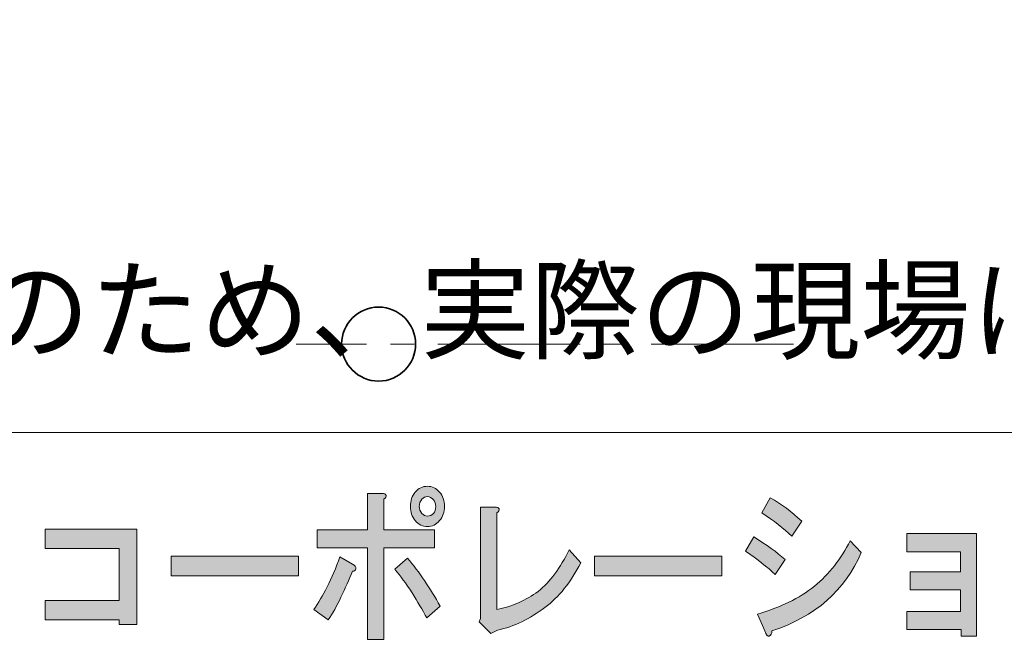
# Model space of a CAD drawing. Units: inches. Extents: x 0 to 297, y -210 to 0.
# Drawn here: x 55 to 84, y -193 to -174 of the extents above; entities that cross this region are included whole.
import ezdxf

# ---------------------------------------------------------------- set-up
doc = ezdxf.new("R2010")
doc.units = ezdxf.units.IN
doc.header["$MEASUREMENT"] = 0
doc.linetypes.add('AI-Linetype-10', pattern=[6.35, 4.233333, -0.705556, 0.705556, -0.705556])
doc.layers.add('レイヤー 1', color=7, linetype='Continuous')

# ---------------------------------------------------------------- blocks, each defined once
blk = doc.blocks.new('block 8')
at = {"layer": 'レイヤー 1'}
h = blk.add_hatch(color=18, dxfattribs=at)
h.dxf.hatch_style = 2
edge = h.paths.add_edge_path()
edge.add_spline(control_points=[(64.588, -191.659), (64.468, -191.916), (64.342, -192.141), (64.211, -192.334), (64.211, -192.334), (63.785, -192.025), (63.785, -192.025), (63.916, -191.832), (64.047, -191.607), (64.178, -191.35), (64.32, -191.08), (64.446, -190.784), (64.556, -190.462), (64.556, -190.462), (64.933, -190.675), (64.933, -190.675), (65.009, -190.713), (65.042, -190.758), (65.031, -190.81), (65.031, -190.861), (64.998, -190.887), (64.933, -190.887), (64.834, -191.131), (64.719, -191.388), (64.588, -191.659)], knot_values=[0, 0, 0, 0, 1, 1, 1, 2, 2, 2, 3, 3, 3, 4, 4, 4, 5, 5, 5, 6, 6, 6, 7, 7, 7, 8, 8, 8, 8], degree=3, periodic=1)
edge = h.paths.add_edge_path()
edge.add_spline(control_points=[(65.933, -188.63), (65.944, -188.668), (65.922, -188.707), (65.867, -188.745), (65.867, -188.745), (65.867, -189.652), (65.867, -189.652), (65.867, -189.652), (67.376, -189.652), (67.376, -189.652), (67.376, -189.652), (67.376, -190.192), (67.376, -190.192), (67.376, -190.192), (65.867, -190.192), (65.867, -190.192), (65.867, -190.192), (65.867, -192.913), (65.867, -192.913), (65.867, -192.913), (65.376, -192.913), (65.376, -192.913), (65.376, -192.913), (65.376, -190.192), (65.376, -190.192), (65.376, -190.192), (63.883, -190.192), (63.883, -190.192), (63.883, -190.192), (63.883, -189.652), (63.883, -189.652), (63.883, -189.652), (65.376, -189.652), (65.376, -189.652), (65.376, -189.652), (65.376, -188.572), (65.376, -188.572), (65.376, -188.572), (65.802, -188.572), (65.802, -188.572), (65.878, -188.572), (65.922, -188.591), (65.933, -188.63)], knot_values=[0, 0, 0, 0, 1, 1, 1, 2, 2, 2, 3, 3, 3, 4, 4, 4, 5, 5, 5, 6, 6, 6, 7, 7, 7, 8, 8, 8, 9, 9, 9, 10, 10, 10, 11, 11, 11, 12, 12, 12, 13, 13, 13, 14, 14, 14, 14], degree=3, periodic=1)
edge = h.paths.add_edge_path()
edge.add_spline(control_points=[(67.54, -191.929), (67.54, -191.929), (67.146, -192.276), (67.146, -192.276), (67.015, -192.044), (66.868, -191.794), (66.704, -191.524), (66.529, -191.253), (66.359, -191.022), (66.195, -190.829), (66.195, -190.829), (66.573, -190.501), (66.573, -190.501), (66.922, -190.912), (67.245, -191.388), (67.54, -191.929)], knot_values=[0, 0, 0, 0, 1, 1, 1, 2, 2, 2, 3, 3, 3, 4, 4, 4, 5, 5, 5, 5], degree=3, periodic=1)
edge = h.paths.add_edge_path()
edge.add_spline(control_points=[(67.524, -188.533), (67.622, -188.649), (67.671, -188.79), (67.671, -188.958), (67.671, -189.124), (67.622, -189.266), (67.524, -189.382), (67.425, -189.498), (67.305, -189.556), (67.163, -189.556), (67.021, -189.556), (66.9, -189.498), (66.802, -189.382), (66.704, -189.266), (66.655, -189.124), (66.655, -188.958), (66.655, -188.79), (66.704, -188.649), (66.802, -188.533), (66.9, -188.417), (67.021, -188.36), (67.163, -188.36), (67.305, -188.36), (67.425, -188.417), (67.524, -188.533)], knot_values=[0, 0, 0, 0, 1, 1, 1, 2, 2, 2, 3, 3, 3, 4, 4, 4, 5, 5, 5, 6, 6, 6, 7, 7, 7, 8, 8, 8, 8], degree=3, periodic=1)
edge = h.paths.add_edge_path()
edge.add_spline(control_points=[(67.343, -189.17), (67.387, -189.118), (67.409, -189.047), (67.409, -188.958), (67.409, -188.88), (67.387, -188.816), (67.343, -188.765), (67.289, -188.7), (67.228, -188.668), (67.163, -188.668), (67.097, -188.668), (67.043, -188.694), (66.999, -188.745), (66.944, -188.809), (66.917, -188.88), (66.917, -188.958), (66.917, -189.035), (66.944, -189.105), (66.999, -189.17), (67.043, -189.221), (67.097, -189.247), (67.163, -189.247), (67.239, -189.247), (67.3, -189.221), (67.343, -189.17)], knot_values=[0, 0, 0, 0, 1, 1, 1, 2, 2, 2, 3, 3, 3, 4, 4, 4, 5, 5, 5, 6, 6, 6, 7, 7, 7, 8, 8, 8, 8], degree=3, periodic=1)
h = blk.add_hatch(color=18, dxfattribs=at)
h.dxf.hatch_style = 2
edge = h.paths.add_edge_path()
edge.add_spline(control_points=[(76.867, -189.864), (77.25, -190.096), (77.562, -190.321), (77.802, -190.54), (77.802, -190.54), (77.507, -190.983), (77.507, -190.983), (77.277, -190.764), (76.982, -190.533), (76.622, -190.289), (76.622, -190.289), (76.867, -189.864), (76.867, -189.864)], knot_values=[0, 0, 0, 0, 1, 1, 1, 2, 2, 2, 3, 3, 3, 4, 4, 4, 4], degree=3, periodic=1)
edge = h.paths.add_edge_path()
edge.add_spline(control_points=[(77.409, -192.662), (77.409, -192.739), (77.381, -192.79), (77.327, -192.816), (77.283, -192.829), (77.239, -192.778), (77.195, -192.662), (77.195, -192.662), (76.982, -192.16), (76.982, -192.16), (77.66, -191.967), (78.223, -191.69), (78.671, -191.331), (79.109, -190.97), (79.464, -190.52), (79.737, -189.98), (79.737, -189.98), (80.065, -190.327), (80.065, -190.327), (79.584, -191.459), (78.699, -192.237), (77.409, -192.662)], knot_values=[0, 0, 0, 0, 1, 1, 1, 2, 2, 2, 3, 3, 3, 4, 4, 4, 5, 5, 5, 6, 6, 6, 7, 7, 7, 7], degree=3, periodic=1)
edge = h.paths.add_edge_path()
edge.add_spline(control_points=[(77.999, -189.845), (77.758, -189.614), (77.463, -189.382), (77.113, -189.151), (77.113, -189.151), (77.359, -188.707), (77.359, -188.707), (77.687, -188.887), (77.999, -189.118), (78.294, -189.401), (78.294, -189.401), (77.999, -189.845), (77.999, -189.845)], knot_values=[0, 0, 0, 0, 1, 1, 1, 2, 2, 2, 3, 3, 3, 4, 4, 4, 4], degree=3, periodic=1)
h = blk.add_hatch(color=18, dxfattribs=at)
h.dxf.hatch_style = 2
edge = h.paths.add_edge_path()
edge.add_spline(control_points=[(69.295, -189.035), (69.306, -189.073), (69.284, -189.112), (69.23, -189.151), (69.23, -189.151), (69.23, -192.025), (69.23, -192.025), (69.678, -191.935), (70.088, -191.755), (70.46, -191.485), (70.809, -191.202), (71.116, -190.79), (71.378, -190.25), (71.378, -190.25), (71.722, -190.636), (71.722, -190.636), (71.427, -191.215), (71.072, -191.659), (70.656, -191.967), (70.208, -192.301), (69.738, -192.527), (69.246, -192.643), (69.246, -192.643), (69.049, -192.739), (69.049, -192.739), (69.049, -192.739), (68.705, -192.392), (68.705, -192.392), (68.705, -192.392), (68.738, -192.295), (68.738, -192.295), (68.738, -192.295), (68.738, -188.977), (68.738, -188.977), (68.738, -188.977), (69.164, -188.977), (69.164, -188.977), (69.241, -188.977), (69.284, -188.996), (69.295, -189.035)], knot_values=[0, 0, 0, 0, 1, 1, 1, 2, 2, 2, 3, 3, 3, 4, 4, 4, 5, 5, 5, 6, 6, 6, 7, 7, 7, 8, 8, 8, 9, 9, 9, 10, 10, 10, 11, 11, 11, 12, 12, 12, 13, 13, 13, 13], degree=3, periodic=1)
h = blk.add_hatch(color=18, dxfattribs=at)
h.dxf.hatch_style = 2
h.paths.add_polyline_path([(58.519, -192.469), (57.994, -192.469), (57.994, -192.334), (55.797, -192.334), (55.797, -191.755), (57.994, -191.755), (57.994, -190.212), (55.797, -190.212), (55.797, -189.633), (58.519, -189.633)])
h = blk.add_hatch(color=18, dxfattribs=at)
h.dxf.hatch_style = 2
h.paths.add_polyline_path([(83.492, -192.813), (83.033, -192.813), (83.033, -192.62), (81.426, -192.62), (81.426, -192.08), (83.017, -192.08), (83.017, -191.444), (81.524, -191.444), (81.524, -190.903), (83.017, -190.903), (83.017, -190.305), (81.426, -190.305), (81.426, -189.765), (83.492, -189.765)])
h = blk.add_hatch(color=18, dxfattribs=at)
h.dxf.hatch_style = 2
h.paths.add_polyline_path([(59.537, -191.022), (59.537, -190.443), (63.325, -190.443), (63.325, -191.022)])
h = blk.add_hatch(color=18, dxfattribs=at)
h.dxf.hatch_style = 2
h.paths.add_polyline_path([(72.131, -191.022), (72.131, -190.443), (75.919, -190.443), (75.919, -191.022)])
at = {"layer": 'レイヤー 1', "lineweight": 0}
for points in [[(58.519, -192.469), (57.994, -192.469), (57.994, -192.334), (55.797, -192.334), (55.797, -191.755), (57.994, -191.755), (57.994, -190.212), (55.797, -190.212), (55.797, -189.633), (58.519, -189.633), (58.519, -192.469)], [(83.492, -192.813), (83.033, -192.813), (83.033, -192.62), (81.426, -192.62), (81.426, -192.08), (83.017, -192.08), (83.017, -191.444), (81.524, -191.444), (81.524, -190.903), (83.017, -190.903), (83.017, -190.305), (81.426, -190.305), (81.426, -189.765), (83.492, -189.765), (83.492, -192.813)], [(59.537, -191.022), (59.537, -190.443), (63.325, -190.443), (63.325, -191.022), (59.537, -191.022)], [(72.131, -191.022), (72.131, -190.443), (75.919, -190.443), (75.919, -191.022), (72.131, -191.022)]]:
    blk.add_lwpolyline(points, dxfattribs=at)
for points, knots in [([(65.933, -188.63), (65.944, -188.668), (65.922, -188.707), (65.867, -188.745), (65.867, -188.745), (65.867, -189.652), (65.867, -189.652), (65.867, -189.652), (67.376, -189.652), (67.376, -189.652), (67.376, -189.652), (67.376, -190.192), (67.376, -190.192), (67.376, -190.192), (65.867, -190.192), (65.867, -190.192), (65.867, -190.192), (65.867, -192.913), (65.867, -192.913), (65.867, -192.913), (65.376, -192.913), (65.376, -192.913), (65.376, -192.913), (65.376, -190.192), (65.376, -190.192), (65.376, -190.192), (63.883, -190.192), (63.883, -190.192), (63.883, -190.192), (63.883, -189.652), (63.883, -189.652), (63.883, -189.652), (65.376, -189.652), (65.376, -189.652), (65.376, -189.652), (65.376, -188.572), (65.376, -188.572), (65.376, -188.572), (65.802, -188.572), (65.802, -188.572), (65.878, -188.572), (65.922, -188.591), (65.933, -188.63)], [0, 0, 0, 0, 1, 1, 1, 2, 2, 2, 3, 3, 3, 4, 4, 4, 5, 5, 5, 6, 6, 6, 7, 7, 7, 8, 8, 8, 9, 9, 9, 10, 10, 10, 11, 11, 11, 12, 12, 12, 13, 13, 13, 14, 14, 14, 14]), ([(67.524, -188.533), (67.622, -188.649), (67.671, -188.79), (67.671, -188.958), (67.671, -189.124), (67.622, -189.266), (67.524, -189.382), (67.425, -189.498), (67.305, -189.556), (67.163, -189.556), (67.021, -189.556), (66.9, -189.498), (66.802, -189.382), (66.704, -189.266), (66.655, -189.124), (66.655, -188.958), (66.655, -188.79), (66.704, -188.649), (66.802, -188.533), (66.9, -188.417), (67.021, -188.36), (67.163, -188.36), (67.305, -188.36), (67.425, -188.417), (67.524, -188.533)], [0, 0, 0, 0, 1, 1, 1, 2, 2, 2, 3, 3, 3, 4, 4, 4, 5, 5, 5, 6, 6, 6, 7, 7, 7, 8, 8, 8, 8]), ([(67.343, -189.17), (67.387, -189.118), (67.409, -189.047), (67.409, -188.958), (67.409, -188.88), (67.387, -188.816), (67.343, -188.765), (67.289, -188.7), (67.228, -188.668), (67.163, -188.668), (67.097, -188.668), (67.043, -188.694), (66.999, -188.745), (66.944, -188.809), (66.917, -188.88), (66.917, -188.958), (66.917, -189.035), (66.944, -189.105), (66.999, -189.17), (67.043, -189.221), (67.097, -189.247), (67.163, -189.247), (67.239, -189.247), (67.3, -189.221), (67.343, -189.17)], [0, 0, 0, 0, 1, 1, 1, 2, 2, 2, 3, 3, 3, 4, 4, 4, 5, 5, 5, 6, 6, 6, 7, 7, 7, 8, 8, 8, 8]), ([(77.999, -189.845), (77.758, -189.614), (77.463, -189.382), (77.113, -189.151), (77.113, -189.151), (77.359, -188.707), (77.359, -188.707), (77.687, -188.887), (77.999, -189.118), (78.294, -189.401), (78.294, -189.401), (77.999, -189.845), (77.999, -189.845)], [0, 0, 0, 0, 1, 1, 1, 2, 2, 2, 3, 3, 3, 4, 4, 4, 4]), ([(69.295, -189.035), (69.306, -189.073), (69.284, -189.112), (69.23, -189.151), (69.23, -189.151), (69.23, -192.025), (69.23, -192.025), (69.678, -191.935), (70.088, -191.755), (70.46, -191.485), (70.809, -191.202), (71.116, -190.79), (71.378, -190.25), (71.378, -190.25), (71.722, -190.636), (71.722, -190.636), (71.427, -191.215), (71.072, -191.659), (70.656, -191.967), (70.208, -192.301), (69.738, -192.527), (69.246, -192.643), (69.246, -192.643), (69.049, -192.739), (69.049, -192.739), (69.049, -192.739), (68.705, -192.392), (68.705, -192.392), (68.705, -192.392), (68.738, -192.295), (68.738, -192.295), (68.738, -192.295), (68.738, -188.977), (68.738, -188.977), (68.738, -188.977), (69.164, -188.977), (69.164, -188.977), (69.241, -188.977), (69.284, -188.996), (69.295, -189.035)], [0, 0, 0, 0, 1, 1, 1, 2, 2, 2, 3, 3, 3, 4, 4, 4, 5, 5, 5, 6, 6, 6, 7, 7, 7, 8, 8, 8, 9, 9, 9, 10, 10, 10, 11, 11, 11, 12, 12, 12, 13, 13, 13, 13]), ([(76.867, -189.864), (77.25, -190.096), (77.562, -190.321), (77.802, -190.54), (77.802, -190.54), (77.507, -190.983), (77.507, -190.983), (77.277, -190.764), (76.982, -190.533), (76.622, -190.289), (76.622, -190.289), (76.867, -189.864), (76.867, -189.864)], [0, 0, 0, 0, 1, 1, 1, 2, 2, 2, 3, 3, 3, 4, 4, 4, 4]), ([(77.409, -192.662), (77.409, -192.739), (77.381, -192.79), (77.327, -192.816), (77.283, -192.829), (77.239, -192.778), (77.195, -192.662), (77.195, -192.662), (76.982, -192.16), (76.982, -192.16), (77.66, -191.967), (78.223, -191.69), (78.671, -191.331), (79.109, -190.97), (79.464, -190.52), (79.737, -189.98), (79.737, -189.98), (80.065, -190.327), (80.065, -190.327), (79.584, -191.459), (78.699, -192.237), (77.409, -192.662)], [0, 0, 0, 0, 1, 1, 1, 2, 2, 2, 3, 3, 3, 4, 4, 4, 5, 5, 5, 6, 6, 6, 7, 7, 7, 7]), ([(64.588, -191.659), (64.468, -191.916), (64.342, -192.141), (64.211, -192.334), (64.211, -192.334), (63.785, -192.025), (63.785, -192.025), (63.916, -191.832), (64.047, -191.607), (64.178, -191.35), (64.32, -191.08), (64.446, -190.784), (64.556, -190.462), (64.556, -190.462), (64.933, -190.675), (64.933, -190.675), (65.009, -190.713), (65.042, -190.758), (65.031, -190.81), (65.031, -190.861), (64.998, -190.887), (64.933, -190.887), (64.834, -191.131), (64.719, -191.388), (64.588, -191.659)], [0, 0, 0, 0, 1, 1, 1, 2, 2, 2, 3, 3, 3, 4, 4, 4, 5, 5, 5, 6, 6, 6, 7, 7, 7, 8, 8, 8, 8]), ([(67.54, -191.929), (67.54, -191.929), (67.146, -192.276), (67.146, -192.276), (67.015, -192.044), (66.868, -191.794), (66.704, -191.524), (66.529, -191.253), (66.359, -191.022), (66.195, -190.829), (66.195, -190.829), (66.573, -190.501), (66.573, -190.501), (66.922, -190.912), (67.245, -191.388), (67.54, -191.929)], [0, 0, 0, 0, 1, 1, 1, 2, 2, 2, 3, 3, 3, 4, 4, 4, 5, 5, 5, 5])]:
    blk.add_open_spline(points, degree=3, knots=knots, dxfattribs=at)
blk = doc.blocks.new('block 2')
at = {"layer": 'レイヤー 1', "color": 7, "lineweight": 18}
for points in [[(290.453, -6.865), (6.587, -6.865), (6.587, -186.761), (290.453, -186.761), (290.453, -6.865)], [(6.587, -202.763), (91.126, -202.763), (91.126, -186.761), (6.587, -186.761), (6.587, -202.763)]]:
    blk.add_lwpolyline(points, dxfattribs=at)
at = {"layer": 'レイヤー 1'}
blk.add_blockref('block 8', (0, 0), dxfattribs=at)

msp = doc.modelspace()

# ---------------------------------------------------------------- linework, layer by layer
at = {"layer": 'レイヤー 1', "color": 29, "linetype": 'AI-Linetype-10', "lineweight": 18}
msp.add_lwpolyline([(78.054, -184.131), (63.256, -184.131)], dxfattribs=at)
at = {"layer": 'レイヤー 1', "color": 29, "lineweight": 35}
msp.add_open_spline([(66.811, -184.131), (66.811, -184.738), (66.319, -185.231), (65.711, -185.231), (65.104, -185.231), (64.611, -184.738), (64.611, -184.131), (64.611, -183.523), (65.104, -183.031), (65.711, -183.031), (66.319, -183.031), (66.811, -183.523), (66.811, -184.131)], degree=3, knots=[0, 0, 0, 0, 1, 1, 1, 2, 2, 2, 3, 3, 3, 4, 4, 4, 4], dxfattribs=at)

# ---------------------------------------------------------------- block references
at = {"layer": 'レイヤー 1'}
msp.add_blockref('block 2', (0, 0), dxfattribs=at)

# ---------------------------------------------------------------- texts
at = {"layer": 'レイヤー 1', "color": 29, "insert": (8.039, -184.323), "char_height": 2.39889, "attachment_point": 7}
msp.add_mtext('\\fMS PGothic|b0|i0|c0|p34;\\W1;※給排水位置は位置は推奨位置のため、実際の現場に合わせて施工してください。', dxfattribs=at)

doc.saveas('drawing.dxf')
